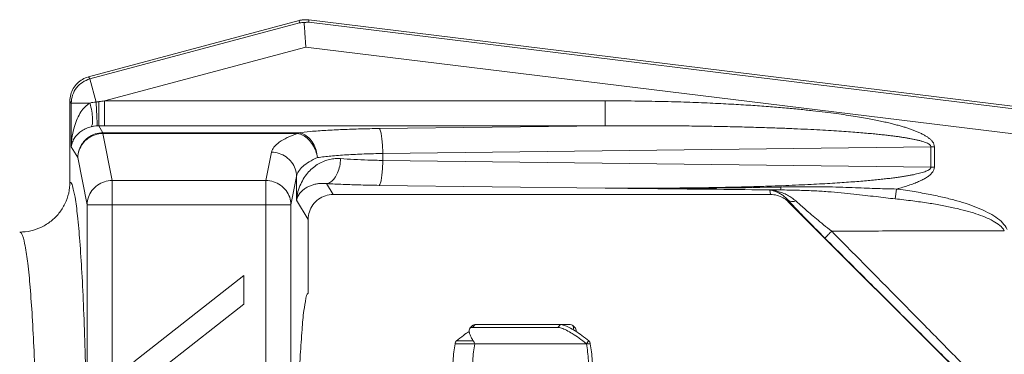
# Model space of a CAD drawing. Extents: x 19.79 to 24.55, y 25.36 to 28.03.
# Drawn here: x 21.01 to 21.41, y 27.03 to 27.17 of the extents above; entities that cross this region are included whole.
import ezdxf

# ---------------------------------------------------------------- set-up
doc = ezdxf.new("R2010")
doc.units = 0
doc.header["$LTSCALE"] = 0.1
doc.header["$MEASUREMENT"] = 0
doc.layers.get('0').update_dxf_attribs({"linetype": 'CONTINUOUS'})

msp = doc.modelspace()

# ---------------------------------------------------------------- linework, layer by layer
at = {"color": 7, "lineweight": 20}
for p, q in [((21.03542, 27.14175), (21.12218, 27.16499)), ((21.03601, 27.14089), (21.12225, 27.164)), ((21.12225, 27.164), (21.12218, 27.16499)), ((21.12609, 27.16527), (21.43019, 27.12793)), ((21.12616, 27.16427), (21.12609, 27.16527)), ((21.41864, 27.12836), (21.12616, 27.16427)), ((21.04209, 27.13187), (21.12491, 27.15406)), ((21.41739, 27.11815), (21.12491, 27.15406)), ((21.03601, 27.14089), (21.03542, 27.14175)), ((21.03855, 27.13139), (21.03601, 27.14089)), ((21.02779, 27.13178), (21.02779, 27.0984)), ((21.02836, 27.13095), (21.02779, 27.13178)), ((21.02836, 27.11295), (21.02836, 27.13095)), ((21.04209, 27.13187), (21.24813, 27.13187)), ((21.04209, 27.13187), (21.04209, 27.12159)), ((21.24813, 27.13187), (21.24813, 27.12159)), ((21.03965, 27.12159), (21.04136, 27.11873)), ((21.04136, 27.11873), (21.12149, 27.11873)), ((21.04136, 27.11842), (21.04136, 27.11873)), ((21.04136, 27.11842), (21.12149, 27.11842)), ((21.04136, 27.11842), (21.04516, 27.09901)), ((21.04209, 27.12159), (21.24813, 27.12159)), ((21.12149, 27.11842), (21.12149, 27.11873)), ((21.15514, 27.12044), (21.24813, 27.12159)), ((21.02836, 27.11295), (21.03105, 27.10845)), ((21.11077, 27.11068), (21.10849, 27.09901)), ((21.15658, 27.11016), (21.38225, 27.11293)), ((21.38368, 27.11293), (21.38225, 27.11293)), ((21.38225, 27.11293), (21.38225, 27.10453)), ((21.38368, 27.11293), (21.38368, 27.10453)), ((21.03105, 27.10845), (21.03485, 27.08904)), ((21.15658, 27.1073), (21.15658, 27.11016)), ((21.15658, 27.1073), (21.38225, 27.10453)), ((21.38368, 27.10453), (21.38225, 27.10453)), ((21.04516, 27.09901), (21.10849, 27.09901)), ((21.04516, 26.99025), (21.04516, 27.09901)), ((21.10849, 27.09901), (21.10849, 26.81906)), ((21.12108, 27.10071), (21.1188, 27.08904)), ((21.12108, 27.10071), (21.12108, 27.09091)), ((21.13346, 27.09775), (21.13615, 27.09325)), ((21.15514, 27.09702), (21.24813, 27.09588)), ((21.31598, 27.09507), (21.31626, 27.09325)), ((21.36756, 27.09146), (21.36811, 27.09551)), ((21.12108, 27.09091), (21.12586, 27.08293)), ((21.31626, 27.09325), (21.13615, 27.09325)), ((21.32345, 27.09093), (21.32355, 27.09022)), ((21.32355, 27.09022), (21.40228, 27.01149)), ((21.03485, 27.08904), (21.1188, 27.08904)), ((21.03485, 27.08904), (21.03485, 26.99025)), ((21.1188, 26.82903), (21.1188, 27.08904)), ((21.12586, 27.05251), (21.12586, 27.08293)), ((21.09941, 27.0598), (21.05415, 27.0242)), ((21.09941, 27.048), (21.09941, 27.0598)), ((21.06688, 27.02241), (21.09941, 27.048)), ((21.19244, 27.03806), (21.19355, 27.03923)), ((21.19351, 27.03843), (21.19462, 27.0396)), ((21.19351, 27.03843), (21.22861, 27.03843)), ((21.19462, 27.0396), (21.23372, 27.0396)), ((21.22861, 27.03843), (21.22972, 27.0396)), ((21.2359, 27.03806), (21.23478, 27.03923)), ((21.18634, 27.03172), (21.19447, 27.03172)), ((21.18688, 27.03288), (21.19384, 27.03288)), ((21.1945, 27.03172), (21.19447, 27.03172)), ((21.19447, 27.03172), (21.24043, 27.03172)), ((21.24035, 27.03172), (21.24146, 27.03288)), ((21.24043, 27.03172), (21.242, 27.03172))]:
    msp.add_line(p, q, dxfattribs=at)
for points, start_tangent, end_tangent in [([(21.12609, 27.16527), (21.12478, 27.16534), (21.12347, 27.16525), (21.12218, 27.16499)], (-0.992546, 0.121869), (-0.965926, -0.258819)), ([(21.12225, 27.164), (21.12289, 27.16409), (21.12354, 27.16414), (21.12421, 27.16415)], (0.985027, 0.172401), (0.999875, -0.015789)), ([(21.12421, 27.16415), (21.12486, 27.16423), (21.12551, 27.16427), (21.12616, 27.16427)], (0.987947, 0.154791), (0.999434, -0.033634)), ([(21.12491, 27.15406), (21.12472, 27.15672), (21.12455, 27.15922), (21.1244, 27.16138), (21.12428, 27.16306), (21.12421, 27.16415)], (-0.069756, 0.997564), (-0.069756, 0.997564)), ([(21.03542, 27.14175), (21.03294, 27.14072), (21.03081, 27.13908), (21.02917, 27.13695), (21.02814, 27.13446), (21.02779, 27.13178)], (-0.965926, -0.258819), (0, -1)), ([(21.03601, 27.14089), (21.03295, 27.1395), (21.0305, 27.13721), (21.02892, 27.13425), (21.02836, 27.13095)], (-0.96523, -0.261402), (-0.004, -0.999992)), ([(21.03602, 27.13096), (21.03364, 27.13095), (21.03155, 27.13095), (21.02991, 27.13095), (21.02882, 27.13095), (21.02836, 27.13095)], (-0.999993, -0.003692), (-1, 0.000001)), ([(21.02836, 27.11295), (21.02877, 27.11738), (21.02963, 27.12123), (21.03084, 27.12451), (21.03233, 27.12727), (21.03408, 27.12944), (21.03602, 27.13096)], (0.028629, 0.99959), (0.864522, 0.502595)), ([(21.03601, 27.13095), (21.03677, 27.12755), (21.03713, 27.12457), (21.03702, 27.12235), (21.03648, 27.12117)], (0.263012, -0.964793), (-0.779975, -0.625811)), ([(21.03603, 27.13096), (21.03728, 27.13125), (21.03855, 27.13139)], (0.960202, 0.279305), (0.998294, 0.058382)), ([(21.03855, 27.13139), (21.03914, 27.13148), (21.03974, 27.13157)], (0.987373, 0.158413), (0.991785, 0.127918)), ([(21.03855, 27.13139), (21.03871, 27.12849), (21.03886, 27.12587), (21.03896, 27.12373), (21.03903, 27.12226), (21.03904, 27.12157)], (0.058131, -0.998309), (-0.039923, -0.999203)), ([(21.03974, 27.13157), (21.03973, 27.12862), (21.03972, 27.12595), (21.0397, 27.12377), (21.03968, 27.12228), (21.03965, 27.12159)], (-0.000928, -1), (-0.090971, -0.995854)), ([(21.03974, 27.13157), (21.04091, 27.13172), (21.04209, 27.13187)], (0.991787, 0.127901), (0.99174, 0.128264)), ([(21.24813, 27.13187), (21.26033, 27.1318), (21.27155, 27.1316), (21.28187, 27.13131), (21.29136, 27.13094), (21.30007, 27.1305), (21.30806, 27.13002), (21.31536, 27.1295), (21.32204, 27.12894), (21.32813, 27.12837), (21.33367, 27.12779), (21.33871, 27.1272), (21.34328, 27.12661), (21.34742, 27.12602), (21.35115, 27.12544), (21.35452, 27.12488), (21.35755, 27.12432), (21.36027, 27.12379), (21.36271, 27.12326), (21.36492, 27.12276), (21.36692, 27.12227), (21.36874, 27.12178), (21.37042, 27.12131), (21.37198, 27.12083), (21.37346, 27.12034), (21.37489, 27.11983), (21.37629, 27.11928), (21.37767, 27.11868), (21.379, 27.11802), (21.38023, 27.11732), (21.38132, 27.11658), (21.38224, 27.11579), (21.38297, 27.11495), (21.38348, 27.11401), (21.38368, 27.11293)], (1, -0.000002), (-0.013724, -0.999906)), ([(21.02836, 27.11295), (21.02889, 27.11497), (21.02985, 27.11673), (21.03114, 27.11823), (21.03271, 27.11949), (21.03451, 27.12048), (21.03648, 27.12117)], (0.119481, 0.992837), (0.967123, 0.254311)), ([(21.03105, 27.10845), (21.03157, 27.11162), (21.03304, 27.11448), (21.03532, 27.11675), (21.03819, 27.11822), (21.04136, 27.11873)], (0.004573, 0.99999), (0.99999, 0.00455)), ([(21.03105, 27.10845), (21.03159, 27.11151), (21.03307, 27.11427), (21.03535, 27.11647), (21.0382, 27.1179), (21.04136, 27.11842)], (0.014003, 0.999902), (0.999914, 0.013101)), ([(21.03648, 27.12117), (21.03777, 27.12144), (21.03904, 27.12157)], (0.967237, 0.253875), (0.998562, 0.053616)), ([(21.03904, 27.12157), (21.03935, 27.12158), (21.03965, 27.12159)], (0.998567, 0.053518), (0.999983, -0.005902)), ([(21.03965, 27.12159), (21.04087, 27.12159), (21.04209, 27.12159)], (1, -0.000694), (1, 0)), ([(21.12149, 27.11842), (21.11723, 27.11669), (21.11395, 27.11478), (21.11178, 27.11276), (21.11077, 27.11068)], (-0.944896, -0.327371), (-0.192217, -0.981353)), ([(21.12149, 27.11873), (21.12686, 27.11925), (21.1331, 27.11969), (21.14004, 27.12004), (21.14747, 27.1203), (21.15514, 27.12044)], (0.993664, 0.112393), (0.999924, 0.012314)), ([(21.12966, 27.10845), (21.12916, 27.11153), (21.12795, 27.11432), (21.12616, 27.11658), (21.12394, 27.1181), (21.12149, 27.11873)], (-0.042301, 0.999105), (-0.997752, 0.067009)), ([(21.12149, 27.11842), (21.1238, 27.11758), (21.12592, 27.11602), (21.12769, 27.11385), (21.12897, 27.11126), (21.12966, 27.10845)], (0.981796, -0.18994), (0.128722, -0.991681)), ([(21.15658, 27.11016), (21.15648, 27.11318), (21.15626, 27.11593), (21.15595, 27.11818), (21.15556, 27.11973), (21.15514, 27.12044)], (-0.012057, 0.999927), (-0.850745, 0.525578)), ([(21.24813, 27.12159), (21.26021, 27.12162), (21.27132, 27.12159), (21.28154, 27.12151), (21.29093, 27.12138), (21.29956, 27.12122), (21.30746, 27.12102), (21.31469, 27.1208), (21.3213, 27.12057), (21.32732, 27.12032), (21.33281, 27.12006), (21.33779, 27.1198), (21.34232, 27.11953), (21.34641, 27.11926), (21.35011, 27.11899), (21.35344, 27.11873), (21.35643, 27.11847), (21.35912, 27.11822), (21.36154, 27.11797), (21.36372, 27.11773), (21.3657, 27.1175), (21.3675, 27.11727), (21.36916, 27.11704), (21.3707, 27.11681), (21.37217, 27.11658), (21.37358, 27.11633), (21.37496, 27.11606), (21.37633, 27.11577), (21.37764, 27.11545), (21.37885, 27.11511), (21.37993, 27.11474), (21.38083, 27.11436), (21.38155, 27.11394), (21.38205, 27.11347), (21.38225, 27.11293)], (0.999981, 0.006087), (-0.023352, -0.999727)), ([(21.11077, 27.11068), (21.11393, 27.11016), (21.11679, 27.10873), (21.11907, 27.10653), (21.12055, 27.10377), (21.12108, 27.10071)], (0.999914, -0.013101), (0.014003, -0.999902)), ([(21.12966, 27.10845), (21.12624, 27.10671), (21.12362, 27.10481), (21.12189, 27.10279), (21.12108, 27.10071)], (-0.917644, -0.397403), (-0.154697, -0.987962)), ([(21.12108, 27.09091), (21.12168, 27.09443), (21.12279, 27.09756), (21.12428, 27.10027), (21.12606, 27.10256), (21.12806, 27.10443), (21.13019, 27.10591), (21.13243, 27.10699), (21.13472, 27.1077), (21.13701, 27.10803), (21.13923, 27.10803)], (0.07631, 0.997084), (0.997288, -0.073601)), ([(21.12966, 27.10845), (21.13514, 27.10909), (21.14166, 27.1096), (21.14894, 27.10996), (21.15658, 27.11016)], (0.990156, 0.139965), (0.999882, 0.015375)), ([(21.13346, 27.09775), (21.13517, 27.09843), (21.13672, 27.09996), (21.13799, 27.10222), (21.13885, 27.10499), (21.13923, 27.10803)], (0.991821, 0.127633), (0.040527, 0.999178)), ([(21.13923, 27.10803), (21.14466, 27.10769), (21.15049, 27.10745), (21.15658, 27.1073)], (0.997291, -0.073554), (0.999882, -0.015381)), ([(21.15514, 27.09702), (21.15556, 27.09773), (21.15595, 27.09928), (21.15626, 27.10153), (21.15648, 27.10428), (21.15658, 27.1073)], (0.850745, 0.525578), (0.012057, 0.999927)), ([(21.38225, 27.10453), (21.38209, 27.10404), (21.38166, 27.1036), (21.38101, 27.1032), (21.38018, 27.10282), (21.37922, 27.10247), (21.37816, 27.10215), (21.377, 27.10185), (21.37577, 27.10157), (21.37443, 27.10129), (21.37299, 27.10103), (21.37143, 27.10076), (21.36972, 27.1005), (21.36786, 27.10024), (21.36583, 27.09998), (21.36361, 27.09972), (21.3612, 27.09945), (21.35857, 27.09919), (21.35573, 27.09893), (21.35264, 27.09867), (21.34929, 27.09841), (21.34567, 27.09815), (21.34175, 27.0979), (21.3375, 27.09765), (21.33289, 27.09741), (21.32789, 27.09717), (21.32247, 27.09694), (21.3166, 27.09672), (21.31025, 27.09652), (21.30336, 27.09634), (21.29587, 27.09617), (21.28773, 27.09603), (21.27893, 27.09593), (21.26948, 27.09586), (21.25926, 27.09584), (21.24813, 27.09588)], (0.018284, -0.999833), (-0.999981, 0.006087)), ([(21.36811, 27.09551), (21.3707, 27.09624), (21.37307, 27.09699), (21.37522, 27.09776), (21.37717, 27.09856), (21.37892, 27.09939), (21.38045, 27.10028), (21.38176, 27.10123), (21.38279, 27.10227), (21.38346, 27.10339), (21.38368, 27.10453)], (0.966092, 0.258199), (-0.008866, 0.999961)), ([(21.02779, 27.0984), (21.02728, 27.09383), (21.02573, 27.08941), (21.02325, 27.0855), (21.02005, 27.0823), (21.01611, 27.07982), (21.01168, 27.07827), (21.00711, 27.07776)], (0.000032, -1), (-1, 0)), ([(21.02779, 27.0984), (21.02885, 27.09678), (21.0299, 27.09213), (21.03091, 27.08448), (21.03186, 27.07403), (21.03271, 27.0611), (21.03344, 27.04596), (21.03405, 27.02881), (21.03453, 27.01005), (21.03485, 26.99025)], (0.989105, -0.147213), (0.012044, -0.999927)), ([(21.03485, 27.08904), (21.03538, 27.09208), (21.03686, 27.09485), (21.03914, 27.09705), (21.042, 27.09849), (21.04516, 27.09901)], (0.014003, 0.999902), (0.999914, 0.013101)), ([(21.10849, 27.09901), (21.11165, 27.09849), (21.11451, 27.09706), (21.11678, 27.09486), (21.11826, 27.0921), (21.1188, 27.08904)], (0.999914, -0.013101), (0.014003, -0.999902)), ([(21.12108, 27.09091), (21.12162, 27.0924), (21.12245, 27.09373), (21.12352, 27.09486), (21.12475, 27.09581), (21.1261, 27.09657), (21.12753, 27.09715), (21.12901, 27.09755), (21.13052, 27.09778), (21.13201, 27.09784), (21.13346, 27.09775)], (0.214169, 0.976797), (0.993117, -0.117129)), ([(21.13346, 27.09775), (21.14023, 27.09741), (21.14754, 27.09717), (21.15514, 27.09702)], (0.998265, -0.058874), (0.999924, -0.012324)), ([(21.24813, 27.09588), (21.27305, 27.0958), (21.2972, 27.09595), (21.32058, 27.09633)], (0.999975, -0.007046), (0.999747, 0.022504)), ([(21.24813, 27.09588), (21.27293, 27.09561), (21.29696, 27.09536), (21.32019, 27.09512)], (0.999944, -0.010621), (0.999949, -0.010057)), ([(21.31598, 27.09507), (21.31809, 27.09509), (21.32019, 27.09512)], (0.999906, 0.013706), (0.999903, 0.013955)), ([(21.31598, 27.09507), (21.31698, 27.09487), (21.31823, 27.0945), (21.31962, 27.0939), (21.32103, 27.09306), (21.32233, 27.09204), (21.32345, 27.09093)], (0.989344, -0.145599), (0.660949, -0.750431)), ([(21.31598, 27.09507), (21.31741, 27.0949), (21.3192, 27.09452), (21.32118, 27.09389), (21.32318, 27.09298), (21.32504, 27.09184), (21.32662, 27.09058)], (0.996837, -0.079471), (0.73881, -0.673914)), ([(21.32024, 27.09512), (21.32036, 27.09532), (21.32048, 27.09573), (21.32058, 27.09633)], (0.796903, 0.604108), (0.143643, 0.98963)), ([(21.32024, 27.09512), (21.32731, 27.09501), (21.3338, 27.09477), (21.33979, 27.0944), (21.34533, 27.09394), (21.35047, 27.09342), (21.35523, 27.09289), (21.35965, 27.09236), (21.36375, 27.09188), (21.36756, 27.09146)], (0.999985, -0.005503), (0.994448, -0.105232)), ([(21.32058, 27.09633), (21.32774, 27.09644), (21.33431, 27.09646), (21.34037, 27.09638), (21.34597, 27.09624), (21.35114, 27.09606), (21.35591, 27.09587), (21.36031, 27.0957), (21.36437, 27.09558), (21.36811, 27.09551)], (0.999749, 0.022385), (0.999948, -0.010178)), ([(21.36811, 27.09551), (21.37539, 27.09442), (21.38193, 27.09325), (21.38774, 27.09199), (21.39293, 27.09066), (21.39757, 27.08923), (21.40177, 27.08766), (21.4056, 27.08589), (21.40898, 27.08387), (21.41176, 27.08156), (21.41366, 27.07887)], (0.991019, -0.133721), (0.427819, -0.903864)), ([(21.13615, 27.09325), (21.13297, 27.09274), (21.13011, 27.09128), (21.12783, 27.089), (21.12637, 27.08613), (21.12586, 27.08293)], (-1, 0), (0, -1)), ([(21.32318, 27.09057), (21.32141, 27.09186), (21.31892, 27.09289), (21.31626, 27.09325)], (-0.741527, 0.670923), (-1, 0)), ([(21.32355, 27.09022), (21.32318, 27.09057)], (-0.707107, 0.707107), (-0.741527, 0.670923)), ([(21.32345, 27.09093), (21.32385, 27.09049)], (0.676505, -0.736438), (0.678426, -0.734669)), ([(21.32345, 27.09093), (21.3243, 27.09046), (21.32539, 27.09034), (21.32662, 27.09058)], (0.751193, -0.660082), (0.95165, 0.307186)), ([(21.32385, 27.09049), (21.32515, 27.08908), (21.32717, 27.08695), (21.32952, 27.0845), (21.33221, 27.08174), (21.33523, 27.07866), (21.33861, 27.07527)], (0.678426, -0.734669), (0.707278, -0.706935)), ([(21.32662, 27.09058), (21.32826, 27.08911), (21.3302, 27.08741), (21.33248, 27.08546), (21.3351, 27.08325), (21.33807, 27.08079), (21.3414, 27.07809)], (0.738835, -0.673887), (0.778431, -0.62773)), ([(21.36756, 27.09146), (21.37476, 27.09061), (21.38121, 27.0897), (21.38695, 27.08872), (21.39206, 27.08767), (21.39663, 27.08654), (21.40077, 27.0853), (21.40454, 27.08391), (21.40786, 27.08231), (21.41057, 27.08047), (21.41247, 27.07831)], (0.994451, -0.105203), (0.500447, -0.865767)), ([(21.33861, 27.07527), (21.33901, 27.07569), (21.34, 27.07669), (21.3414, 27.07809)], (0.639746, 0.768587), (0.706133, 0.708079)), ([(21.3414, 27.07809), (21.3671, 27.07822), (21.39077, 27.07829), (21.41247, 27.07831)], (0.999985, 0.005562), (1, -0.000716)), ([(21.3414, 27.07809), (21.35859, 27.0607), (21.37431, 27.04474), (21.38872, 27.03005), (21.40198, 27.01646)], (0.703383, -0.710811), (0.697309, -0.71677)), ([(21.00711, 27.07776), (21.00823, 27.07635), (21.00935, 27.07206), (21.01042, 27.0649), (21.01141, 27.05508), (21.01228, 27.04296), (21.01302, 27.02876), (21.01363, 27.01273), (21.01407, 26.99534), (21.01433, 26.97723), (21.01442, 26.95904)], (1, -0.000235), (0.000003, -1)), ([(21.33861, 27.07527), (21.35675, 27.05713), (21.37331, 27.04059), (21.38845, 27.02546), (21.40239, 27.01153)], (0.707283, -0.70693), (0.707575, -0.706639)), ([(21.12586, 27.05251), (21.12498, 27.05047), (21.12413, 27.04542), (21.12335, 27.03754), (21.12265, 27.02709), (21.12206, 27.01442), (21.1216, 26.99994), (21.12129, 26.98412), (21.12113, 26.96749), (21.12113, 26.95058), (21.12129, 26.93395), (21.1216, 26.91813), (21.12206, 26.90365), (21.12265, 26.89098), (21.12335, 26.88053), (21.12413, 26.87265), (21.12498, 26.86761), (21.12586, 26.86556)], (-0.866025, -0.5), (0.866025, -0.5)), ([(21.19453, 27.03175), (21.19317, 27.034), (21.19235, 27.03588), (21.19213, 27.03728), (21.19245, 27.03806)], (-0.556965, 0.830536), (0.664791, 0.74703)), ([(21.19245, 27.03806), (21.19252, 27.03814), (21.19351, 27.03843)], (0.664791, 0.74703), (1, 0)), ([(21.19356, 27.03923), (21.19364, 27.03931), (21.19462, 27.0396)], (0.664791, 0.74703), (1, 0)), ([(21.22861, 27.03843), (21.23015, 27.03814), (21.23218, 27.03728), (21.23463, 27.03588), (21.23739, 27.034), (21.24035, 27.03172)], (1, 0), (0.77612, -0.630585)), ([(21.22972, 27.0396), (21.23126, 27.03931), (21.23329, 27.03845), (21.23574, 27.03705), (21.2385, 27.03517), (21.24146, 27.03288)], (1, 0), (0.77612, -0.630585)), ([(21.23478, 27.03923), (21.2347, 27.03931), (21.23372, 27.0396)], (-0.664791, 0.74703), (-1, 0)), ([(21.23501, 27.03748), (21.2351, 27.03845), (21.23478, 27.03923)], (0.248226, 0.968702), (-0.664791, 0.74703)), ([(21.23621, 27.03677), (21.23621, 27.03728), (21.23589, 27.03806)], (0.107336, 0.994223), (-0.664791, 0.74703)), ([(21.1922, 27.03679), (21.18984, 27.03517), (21.18688, 27.03288)], (-0.840032, -0.542537), (-0.77612, -0.630585)), ([(21.18634, 27.03172), (21.18583, 27.02834), (21.18552, 27.02473), (21.18542, 27.02098)], (-0.184239, -0.982881), (0, -1)), ([(21.18688, 27.03288), (21.1866, 27.03254), (21.18642, 27.03214), (21.18634, 27.03172)], (-0.720948, -0.692989), (-0.059561, -0.998225)), ([(21.19354, 27.02098), (21.19365, 27.02473), (21.19396, 27.02834), (21.19447, 27.03172)], (0, 1), (0.184239, 0.982881)), ([(21.19454, 27.03173), (21.19453, 27.03175)], (-0.557397, 0.830246), (-0.556964, 0.830537)), ([(21.19455, 27.03172), (21.19454, 27.03173)], (-0.557785, 0.829986), (-0.557398, 0.830246)), ([(21.24043, 27.03172), (21.24093, 27.02834), (21.24125, 27.02473), (21.24135, 27.02098)], (0.184239, -0.982881), (0, -1)), ([(21.24146, 27.03288), (21.24173, 27.03254), (21.24192, 27.03214), (21.242, 27.03172)], (0.720948, -0.692989), (0.059561, -0.998225)), ([(21.242, 27.03172), (21.24251, 27.02834), (21.24282, 27.02473), (21.24292, 27.02098)], (0.184239, -0.982881), (0, -1))]:
    msp.add_spline(points, degree=3, dxfattribs=dict(at, start_tangent=start_tangent, end_tangent=end_tangent))

doc.saveas('drawing.dxf')
